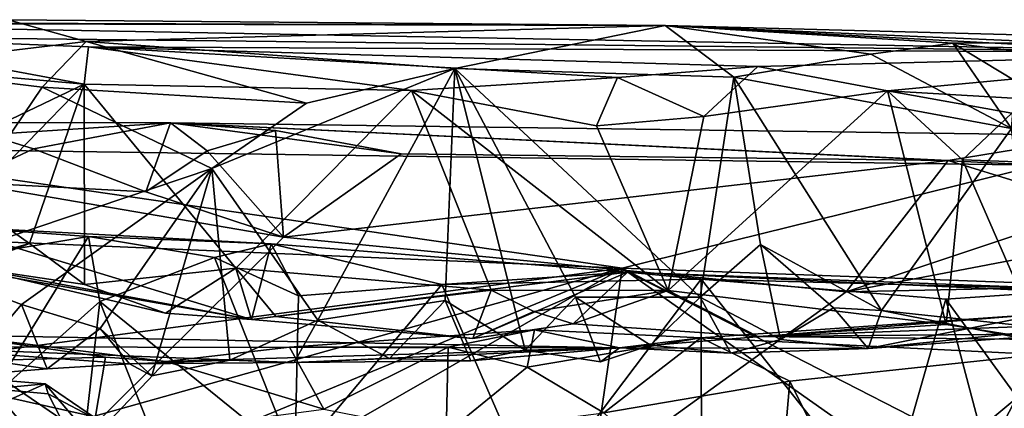
# Model space of a CAD drawing. Units: metres. Extents: x 27.06 to 30.81, y -3.03 to 4.04.
# Drawn here: x 28.7 to 29.23, y 3.83 to 4.04 of the extents above; entities that cross this region are included whole.
import ezdxf

# ---------------------------------------------------------------- set-up
doc = ezdxf.new("R2010")
doc.units = ezdxf.units.M

msp = doc.modelspace()

# ---------------------------------------------------------------- linework, layer by layer
at = {"layer": '1'}
for points in [[(28.46831, 4.03462, 2.17373), (28.69393, 4.03575, 2.61676), (29.04706, 4.03266, 2.60867)], [(28.51943, 4.03381, 2.0269), (28.46831, 4.03462, 2.17373), (29.04706, 4.03266, 2.60867)], [(28.59679, 4.02668, 1.75179), (28.51943, 4.03381, 2.0269), (29.38405, 4.01794, 1.94881)], [(29.38405, 4.01794, 1.94881), (28.51943, 4.03381, 2.0269), (29.04706, 4.03266, 2.60867)], [(28.73575, 4.02407, 2.7137), (28.69393, 4.03575, 2.61676), (28.62247, 4.01035, 2.71768)], [(29.04706, 4.03266, 2.60867), (28.69393, 4.03575, 2.61676), (28.73575, 4.02407, 2.7137)], [(29.04706, 4.03266, 2.60867), (28.73575, 4.02407, 2.7137), (28.93403, 4.00955, 2.74112)], [(29.04706, 4.03266, 2.60867), (28.93403, 4.00955, 2.74112), (29.08395, 4.0049, 2.69468)], [(29.38405, 4.01794, 1.94881), (29.04706, 4.03266, 2.60867), (29.45854, 4.01059, 2.15793)], [(29.45854, 4.01059, 2.15793), (29.04706, 4.03266, 2.60867), (29.38635, 4.02369, 2.34845)], [(29.04706, 4.03266, 2.60867), (29.1576, 4.01729, 2.6289), (29.20159, 4.02316, 2.57961)], [(29.04706, 4.03266, 2.60867), (29.20159, 4.02316, 2.57961), (29.38635, 4.02369, 2.34845)], [(29.1576, 4.01729, 2.6289), (29.04706, 4.03266, 2.60867), (29.08395, 4.0049, 2.69468)], [(28.61127, 4.01211, 1.67096), (28.59679, 4.02668, 1.75179), (28.73474, 4.00111, 1.55566)], [(28.73474, 4.00111, 1.55566), (28.59679, 4.02668, 1.75179), (28.73709, 4.02113, 1.64613)], [(28.59679, 4.02668, 1.75179), (29.38405, 4.01794, 1.94881), (28.73709, 4.02113, 1.64613)], [(28.73575, 4.02407, 2.7137), (28.62247, 4.01035, 2.71768), (28.71224, 3.9995, 2.74395)], [(28.73575, 4.02407, 2.7137), (28.71224, 3.9995, 2.74395), (28.8542, 3.99094, 2.7563)], [(28.73575, 4.02407, 2.7137), (28.8542, 3.99094, 2.7563), (28.93403, 4.00955, 2.74112)], [(29.20159, 4.02316, 2.57961), (29.1576, 4.01729, 2.6289), (29.23324, 3.97717, 2.61341)], [(29.38635, 4.02369, 2.34845), (29.20159, 4.02316, 2.57961), (29.35753, 4.00354, 2.47443)], [(29.20159, 4.02316, 2.57961), (29.23324, 3.97717, 2.61341), (29.23508, 4.00293, 2.59312)], [(29.20159, 4.02316, 2.57961), (29.23508, 4.00293, 2.59312), (29.35753, 4.00354, 2.47443)], [(28.73474, 4.00111, 1.55566), (28.73709, 4.02113, 1.64613), (28.91076, 3.99762, 1.50106)], [(28.91076, 3.99762, 1.50106), (28.73709, 4.02113, 1.64613), (29.02147, 4.0046, 1.54939)], [(28.73709, 4.02113, 1.64613), (29.38405, 4.01794, 1.94881), (29.0968, 4.01058, 1.61576)], [(29.02147, 4.0046, 1.54939), (28.73709, 4.02113, 1.64613), (29.0968, 4.01058, 1.61576)], [(29.1576, 4.01729, 2.6289), (29.08395, 4.0049, 2.69468), (29.23324, 3.97717, 2.61341)], [(29.1665, 3.99748, 1.57974), (29.0968, 4.01058, 1.61576), (29.38405, 4.01794, 1.94881)], [(29.1665, 3.99748, 1.57974), (29.38405, 4.01794, 1.94881), (29.37175, 3.98551, 1.72945)], [(28.56906, 3.92174, 1.62408), (28.61127, 4.01211, 1.67096), (28.73474, 4.00111, 1.55566)], [(28.62247, 4.01035, 2.71768), (28.64689, 3.90301, 2.7466), (28.71224, 3.9995, 2.74395)], [(28.80336, 3.95572, 2.76346), (28.86031, 3.87408, 2.7658), (28.93403, 4.00955, 2.74112)], [(28.8542, 3.99094, 2.7563), (28.80336, 3.95572, 2.76346), (28.93403, 4.00955, 2.74112)], [(28.93403, 4.00955, 2.74112), (28.86031, 3.87408, 2.7658), (28.92887, 3.88471, 2.75541)], [(28.93403, 4.00955, 2.74112), (28.92887, 3.88471, 2.75541), (28.97177, 3.8581, 2.75193)], [(28.93403, 4.00955, 2.74112), (28.97177, 3.8581, 2.75193), (28.99892, 3.88646, 2.73787)], [(28.93403, 4.00955, 2.74112), (28.99892, 3.88646, 2.73787), (29.06586, 3.88646, 2.72215)], [(29.08395, 4.0049, 2.69468), (28.93403, 4.00955, 2.74112), (29.06586, 3.88646, 2.72215)], [(29.06782, 3.98364, 1.52016), (29.02147, 4.0046, 1.54939), (29.0968, 4.01058, 1.61576)], [(29.06782, 3.98364, 1.52016), (29.0968, 4.01058, 1.61576), (29.1665, 3.99748, 1.57974)], [(28.67324, 3.93798, 1.55537), (28.56906, 3.92174, 1.62408), (28.73474, 4.00111, 1.55566)], [(28.70535, 3.91531, 1.52577), (28.67324, 3.93798, 1.55537), (28.73474, 4.00111, 1.55566)], [(28.73503, 3.89339, 1.49978), (28.70535, 3.91531, 1.52577), (28.73474, 4.00111, 1.55566)], [(28.73503, 3.89339, 1.49978), (28.73474, 4.00111, 1.55566), (28.81626, 3.90221, 1.47858)], [(28.81626, 3.90221, 1.47858), (28.73474, 4.00111, 1.55566), (28.91076, 3.99762, 1.50106)], [(29.01004, 3.97862, 1.49622), (28.91076, 3.99762, 1.50106), (29.02147, 4.0046, 1.54939)], [(29.01004, 3.97862, 1.49622), (29.02147, 4.0046, 1.54939), (29.06782, 3.98364, 1.52016)], [(29.08395, 4.0049, 2.69468), (29.06586, 3.88646, 2.72215), (29.09824, 3.91478, 2.70509)], [(29.08395, 4.0049, 2.69468), (29.09824, 3.91478, 2.70509), (29.16322, 3.87935, 2.6793)], [(29.08395, 4.0049, 2.69468), (29.16322, 3.87935, 2.6793), (29.23324, 3.97717, 2.61341)], [(28.71224, 3.9995, 2.74395), (28.64689, 3.90301, 2.7466), (28.80336, 3.95572, 2.76346)], [(28.71224, 3.9995, 2.74395), (28.80336, 3.95572, 2.76346), (28.8542, 3.99094, 2.7563)], [(28.95354, 3.89036, 1.45238), (28.81626, 3.90221, 1.47858), (28.91076, 3.99762, 1.50106)], [(28.95354, 3.89036, 1.45238), (28.91076, 3.99762, 1.50106), (29.04868, 3.89016, 1.45479)], [(29.04868, 3.89016, 1.45479), (28.91076, 3.99762, 1.50106), (29.01004, 3.97862, 1.49622)], [(29.04868, 3.89016, 1.45479), (29.06782, 3.98364, 1.52016), (29.1665, 3.99748, 1.57974)], [(29.04868, 3.89016, 1.45479), (29.1665, 3.99748, 1.57974), (29.19806, 3.87177, 1.5087)], [(29.19806, 3.87177, 1.5087), (29.1665, 3.99748, 1.57974), (29.20678, 3.96038, 1.56148)], [(29.23333, 3.9854, 1.61189), (29.1665, 3.99748, 1.57974), (29.37175, 3.98551, 1.72945)], [(29.20678, 3.96038, 1.56148), (29.1665, 3.99748, 1.57974), (29.23333, 3.9854, 1.61189)], [(29.20678, 3.96038, 1.56148), (29.23333, 3.9854, 1.61189), (29.33361, 3.95568, 1.66138)], [(28.20651, 3.98276, 1.25431), (28.67233, 3.90265, 1.4717), (28.82461, 3.87457, 1.44223)], [(28.65987, 3.92474, 0.90078), (28.20651, 3.98276, 1.25431), (28.82461, 3.87457, 1.44223)], [(28.66175, 3.98043, -1.52836), (28.57667, 3.96694, -1.31005), (28.78125, 3.9802, -1.51831)], [(28.78125, 3.9802, -1.51831), (28.57667, 3.96694, -1.31005), (29.24796, 3.95754, -1.32442)], [(28.66943, 3.94836, -1.55014), (28.66175, 3.98043, -1.52836), (28.70752, 3.9663, -1.54392)], [(28.70752, 3.9663, -1.54392), (28.66175, 3.98043, -1.52836), (28.78125, 3.9802, -1.51831)], [(28.70752, 3.9663, -1.54392), (28.78125, 3.9802, -1.51831), (28.76797, 3.94317, -1.55069)], [(28.76797, 3.94317, -1.55069), (28.78125, 3.9802, -1.51831), (28.80095, 3.96524, -1.54371)], [(28.80095, 3.96524, -1.54371), (28.78125, 3.9802, -1.51831), (28.83768, 3.97615, -1.52983)], [(28.83768, 3.97615, -1.52983), (28.78125, 3.9802, -1.51831), (28.90508, 3.96355, -1.54331)], [(28.90508, 3.96355, -1.54331), (28.78125, 3.9802, -1.51831), (29.19918, 3.96004, -1.54161)], [(29.19918, 3.96004, -1.54161), (28.78125, 3.9802, -1.51831), (29.28131, 3.97351, -1.51701)], [(28.78125, 3.9802, -1.51831), (29.24796, 3.95754, -1.32442), (29.28131, 3.97351, -1.51701)], [(29.01004, 3.97862, 1.49622), (29.06782, 3.98364, 1.52016), (29.04868, 3.89016, 1.45479)], [(28.84196, 3.91879, -1.55152), (28.80095, 3.96524, -1.54371), (28.83768, 3.97615, -1.52983)], [(28.84196, 3.91879, -1.55152), (28.83768, 3.97615, -1.52983), (28.90508, 3.96355, -1.54331)], [(29.16322, 3.87935, 2.6793), (29.24473, 3.87059, 2.63725), (29.23324, 3.97717, 2.61341)], [(29.19918, 3.96004, -1.54161), (29.28131, 3.97351, -1.51701), (29.28052, 3.93494, -1.5492)], [(28.57667, 3.96694, -1.31005), (28.40822, 3.92836, -1.11829), (29.024, 3.90209, -1.06711)], [(28.57667, 3.96694, -1.31005), (29.024, 3.90209, -1.06711), (29.24796, 3.95754, -1.32442)], [(28.66943, 3.94836, -1.55014), (28.70752, 3.9663, -1.54392), (28.76797, 3.94317, -1.55069)], [(28.84196, 3.91879, -1.55152), (28.76797, 3.94317, -1.55069), (28.80095, 3.96524, -1.54371)], [(28.84196, 3.91879, -1.55152), (28.90508, 3.96355, -1.54331), (29.19918, 3.96004, -1.54161)], [(28.84196, 3.91879, -1.55152), (29.19918, 3.96004, -1.54161), (29.14439, 3.88944, -1.5497)], [(29.14439, 3.88944, -1.5497), (29.19918, 3.96004, -1.54161), (29.28052, 3.93494, -1.5492)], [(29.19806, 3.87177, 1.5087), (29.20678, 3.96038, 1.56148), (29.24894, 3.86372, 1.53277)], [(29.20678, 3.96038, 1.56148), (29.33361, 3.95568, 1.66138), (29.24894, 3.86372, 1.53277)], [(28.64689, 3.90301, 2.7466), (28.70106, 3.88259, 2.7561), (28.80336, 3.95572, 2.76346)], [(28.80336, 3.95572, 2.76346), (28.70106, 3.88259, 2.7561), (28.7434, 3.86974, 2.76249)], [(28.7434, 3.86974, 2.76249), (28.77105, 3.84414, 2.77388), (28.80336, 3.95572, 2.76346)], [(28.80336, 3.95572, 2.76346), (28.77105, 3.84414, 2.77388), (28.81312, 3.85269, 2.76817)], [(28.80336, 3.95572, 2.76346), (28.81312, 3.85269, 2.76817), (28.86031, 3.87408, 2.7658)], [(29.24796, 3.95754, -1.32442), (29.024, 3.90209, -1.06711), (29.30711, 3.89167, -1.05699)], [(27.9264, 3.01021, -1.54207), (28.66943, 3.94836, -1.55014), (28.84196, 3.91879, -1.55152)], [(28.66943, 3.94836, -1.55014), (28.76797, 3.94317, -1.55069), (28.84196, 3.91879, -1.55152)], [(28.66318, 3.90341, 1.51617), (28.67324, 3.93798, 1.55537), (28.70535, 3.91531, 1.52577)], [(29.14439, 3.88944, -1.5497), (29.28052, 3.93494, -1.5492), (29.37656, 3.93372, -1.54807)], [(29.14439, 3.88944, -1.5497), (29.37656, 3.93372, -1.54807), (29.49897, 3.89689, -1.54694)], [(29.024, 3.90209, -1.06711), (28.40822, 3.92836, -1.11829), (28.62109, 3.84892, -0.94553)], [(28.67741, 3.90916, 0.86292), (28.65987, 3.92474, 0.90078), (28.73707, 3.9191, 0.85771)], [(28.73707, 3.9191, 0.85771), (28.65987, 3.92474, 0.90078), (28.83523, 3.91515, 0.87099)], [(28.83523, 3.91515, 0.87099), (28.65987, 3.92474, 0.90078), (28.82461, 3.87457, 1.44223)], [(27.9264, 3.01021, -1.54207), (28.84196, 3.91879, -1.55152), (29.14439, 3.88944, -1.5497)], [(28.68209, 3.82994, 0.83591), (28.67741, 3.90916, 0.86292), (28.73707, 3.9191, 0.85771)], [(28.68209, 3.82994, 0.83591), (28.73707, 3.9191, 0.85771), (28.74322, 3.88415, 0.83325)], [(28.74322, 3.88415, 0.83325), (28.73707, 3.9191, 0.85771), (28.80489, 3.90791, 0.8416)], [(28.80489, 3.90791, 0.8416), (28.73707, 3.9191, 0.85771), (28.83523, 3.91515, 0.87099)], [(28.67233, 3.90265, 1.4717), (28.66318, 3.90341, 1.51617), (28.70535, 3.91531, 1.52577)], [(28.67233, 3.90265, 1.4717), (28.70535, 3.91531, 1.52577), (28.73503, 3.89339, 1.49978)], [(28.80489, 3.90791, 0.8416), (28.83523, 3.91515, 0.87099), (28.84988, 3.88731, 0.82894)], [(28.82461, 3.87457, 1.44223), (29.02679, 3.89991, 0.89359), (28.83523, 3.91515, 0.87099)], [(28.84988, 3.88731, 0.82894), (28.83523, 3.91515, 0.87099), (28.92698, 3.89335, 0.82531)], [(28.92698, 3.89335, 0.82531), (28.83523, 3.91515, 0.87099), (29.02679, 3.89991, 0.89359)], [(29.09824, 3.91478, 2.70509), (29.06586, 3.88646, 2.72215), (29.10901, 3.86375, 2.71585)], [(29.09824, 3.91478, 2.70509), (29.10901, 3.86375, 2.71585), (29.13748, 3.88085, 2.69372)], [(29.09824, 3.91478, 2.70509), (29.13748, 3.88085, 2.69372), (29.16322, 3.87935, 2.6793)], [(28.84801, 3.79924, 0.81193), (28.74322, 3.88415, 0.83325), (28.80489, 3.90791, 0.8416)], [(28.84801, 3.79924, 0.81193), (28.80489, 3.90791, 0.8416), (28.84988, 3.88731, 0.82894)], [(29.024, 3.90209, -1.06711), (28.62109, 3.84892, -0.94553), (28.73956, 3.82229, -0.90846)], [(28.64689, 3.90301, 2.7466), (28.66866, 3.84421, 2.75955), (28.70106, 3.88259, 2.7561)], [(28.82461, 3.87457, 1.44223), (28.67233, 3.90265, 1.4717), (28.77846, 3.87797, 1.45543)], [(28.73503, 3.89339, 1.49978), (28.77846, 3.87797, 1.45543), (28.67233, 3.90265, 1.4717)], [(28.73503, 3.89339, 1.49978), (28.81626, 3.90221, 1.47858), (28.77846, 3.87797, 1.45543)], [(29.024, 3.90209, -1.06711), (28.73956, 3.82229, -0.90846), (28.81049, 3.81401, -0.89641)], [(28.82461, 3.87457, 1.44223), (28.77846, 3.87797, 1.45543), (28.81626, 3.90221, 1.47858)], [(29.024, 3.90209, -1.06711), (28.81049, 3.81401, -0.89641), (28.88117, 3.82023, -0.90926)], [(28.82461, 3.87457, 1.44223), (28.81626, 3.90221, 1.47858), (28.83786, 3.87614, 1.45511)], [(28.83786, 3.87614, 1.45511), (28.81626, 3.90221, 1.47858), (28.95354, 3.89036, 1.45238)], [(29.024, 3.90209, -1.06711), (28.88117, 3.82023, -0.90926), (29.00921, 3.80069, -0.86943)], [(29.024, 3.90209, -1.06711), (29.00921, 3.80069, -0.86943), (29.1737, 3.79662, -0.8509)], [(29.024, 3.90209, -1.06711), (29.1737, 3.79662, -0.8509), (29.20703, 3.80818, -0.89863)], [(29.30711, 3.89167, -1.05699), (29.024, 3.90209, -1.06711), (29.20703, 3.80818, -0.89863)], [(27.9264, 3.01021, -1.54207), (29.14439, 3.88944, -1.5497), (29.49897, 3.89689, -1.54694)], [(27.9264, 3.01021, -1.54207), (29.49897, 3.89689, -1.54694), (30.43724, 2.89679, -1.52085)], [(28.82461, 3.87457, 1.44223), (28.94364, 3.86429, 1.42189), (29.02679, 3.89991, 0.89359)], [(28.92698, 3.89335, 0.82531), (29.02679, 3.89991, 0.89359), (29.06634, 3.89624, 0.85842)], [(28.97717, 3.77817, 0.78687), (28.92698, 3.89335, 0.82531), (29.06634, 3.89624, 0.85842)], [(29.02679, 3.89991, 0.89359), (28.94364, 3.86429, 1.42189), (28.99755, 3.8722, 1.36046)], [(29.06662, 3.77046, 0.81244), (28.97717, 3.77817, 0.78687), (29.06634, 3.89624, 0.85842)], [(28.99755, 3.8722, 1.36046), (29.09677, 3.86543, 1.45121), (29.02679, 3.89991, 0.89359)], [(29.06634, 3.89624, 0.85842), (29.02679, 3.89991, 0.89359), (29.27382, 3.89068, 0.93533)], [(29.02679, 3.89991, 0.89359), (29.47476, 3.87946, 1.03441), (29.27382, 3.89068, 0.93533)], [(29.47476, 3.87946, 1.03441), (29.02679, 3.89991, 0.89359), (29.09677, 3.86543, 1.45121)], [(29.06634, 3.89624, 0.85842), (29.27382, 3.89068, 0.93533), (29.19791, 3.8854, 0.86783)], [(29.16521, 3.77129, 0.79233), (29.06634, 3.89624, 0.85842), (29.19791, 3.8854, 0.86783)], [(29.06634, 3.89624, 0.85842), (29.16521, 3.77129, 0.79233), (29.06662, 3.77046, 0.81244)], [(28.83786, 3.87614, 1.45511), (28.95354, 3.89036, 1.45238), (28.94364, 3.86429, 1.42189)], [(28.84801, 3.79924, 0.81193), (28.84988, 3.88731, 0.82894), (28.92698, 3.89335, 0.82531)], [(28.84801, 3.79924, 0.81193), (28.92698, 3.89335, 0.82531), (28.97717, 3.77817, 0.78687)], [(28.97645, 3.87883, 1.44596), (28.94364, 3.86429, 1.42189), (28.95354, 3.89036, 1.45238)], [(28.97645, 3.87883, 1.44596), (28.95354, 3.89036, 1.45238), (29.04868, 3.89016, 1.45479)], [(28.99755, 3.8722, 1.36046), (28.97645, 3.87883, 1.44596), (29.04868, 3.89016, 1.45479)], [(29.09677, 3.86543, 1.45121), (28.99755, 3.8722, 1.36046), (29.04868, 3.89016, 1.45479)], [(29.09677, 3.86543, 1.45121), (29.04868, 3.89016, 1.45479), (29.19806, 3.87177, 1.5087)], [(29.19791, 3.8854, 0.86783), (29.27382, 3.89068, 0.93533), (29.28555, 3.7646, 0.84489)], [(29.30711, 3.89167, -1.05699), (29.20703, 3.80818, -0.89863), (29.36566, 3.79847, -0.86305)], [(28.86031, 3.87408, 2.7658), (28.89888, 3.85347, 2.76603), (28.92887, 3.88471, 2.75541)], [(28.92887, 3.88471, 2.75541), (28.89888, 3.85347, 2.76603), (28.94261, 3.85238, 2.78232)], [(28.92887, 3.88471, 2.75541), (28.94261, 3.85238, 2.78232), (28.97177, 3.8581, 2.75193)], [(28.99892, 3.88646, 2.73787), (28.97177, 3.8581, 2.75193), (29.01234, 3.85181, 2.7636)], [(28.99892, 3.88646, 2.73787), (29.01234, 3.85181, 2.7636), (29.0392, 3.86076, 2.73514)], [(29.06586, 3.88646, 2.72215), (28.99892, 3.88646, 2.73787), (29.0392, 3.86076, 2.73514)], [(29.06586, 3.88646, 2.72215), (29.0392, 3.86076, 2.73514), (29.08237, 3.85639, 2.74633)], [(29.06586, 3.88646, 2.72215), (29.08237, 3.85639, 2.74633), (29.10901, 3.86375, 2.71585)], [(29.16521, 3.77129, 0.79233), (29.19791, 3.8854, 0.86783), (29.22613, 3.77842, 0.84529)], [(29.28555, 3.7646, 0.84489), (29.22613, 3.77842, 0.84529), (29.19791, 3.8854, 0.86783)], [(28.70106, 3.88259, 2.7561), (28.66866, 3.84421, 2.75955), (28.71486, 3.848, 2.78257)], [(28.68209, 3.82994, 0.83591), (28.74322, 3.88415, 0.83325), (28.73303, 3.7941, 0.81161)], [(28.70106, 3.88259, 2.7561), (28.71486, 3.848, 2.78257), (28.7434, 3.86974, 2.76249)], [(28.73303, 3.7941, 0.81161), (28.74322, 3.88415, 0.83325), (28.77596, 3.80108, 0.82222)], [(28.77596, 3.80108, 0.82222), (28.74322, 3.88415, 0.83325), (28.84801, 3.79924, 0.81193)], [(29.47476, 3.87946, 1.03441), (29.09677, 3.86543, 1.45121), (29.38303, 3.86786, 1.48334)], [(29.13748, 3.88085, 2.69372), (29.10901, 3.86375, 2.71585), (29.15618, 3.8589, 2.72966)], [(29.16322, 3.87935, 2.6793), (29.13748, 3.88085, 2.69372), (29.15618, 3.8589, 2.72966)], [(29.15618, 3.8589, 2.72966), (29.24869, 3.87736, 3.25308), (29.38573, 3.88252, 3.21498)], [(29.15618, 3.8589, 2.72966), (29.38573, 3.88252, 3.21498), (29.2362, 3.86479, 2.69556)], [(29.16322, 3.87935, 2.6793), (29.15618, 3.8589, 2.72966), (29.2362, 3.86479, 2.69556)], [(29.24473, 3.87059, 2.63725), (29.16322, 3.87935, 2.6793), (29.2362, 3.86479, 2.69556)], [(28.81312, 3.85269, 2.76817), (28.84761, 3.85144, 2.7987), (28.86031, 3.87408, 2.7658)], [(28.82461, 3.87457, 1.44223), (28.83786, 3.87614, 1.45511), (28.94364, 3.86429, 1.42189)], [(28.86031, 3.87408, 2.7658), (28.84761, 3.85144, 2.7987), (28.89888, 3.85347, 2.76603)], [(28.99755, 3.8722, 1.36046), (28.94364, 3.86429, 1.42189), (28.97645, 3.87883, 1.44596)], [(29.02242, 3.85922, 2.91749), (29.06626, 3.86458, 3.3306), (29.24869, 3.87736, 3.25308)], [(29.15618, 3.8589, 2.72966), (29.02242, 3.85922, 2.91749), (29.24869, 3.87736, 3.25308)], [(29.24869, 3.87736, 3.25308), (29.06626, 3.86458, 3.3306), (29.24808, 3.85571, 3.30172)], [(28.7434, 3.86974, 2.76249), (28.71486, 3.848, 2.78257), (28.75913, 3.85068, 2.80398)], [(28.77105, 3.84414, 2.77388), (28.7434, 3.86974, 2.76249), (28.75913, 3.85068, 2.80398)], [(29.02242, 3.85922, 2.91749), (28.84508, 3.85966, 3.35096), (28.97677, 3.86896, 3.30673)], [(28.97677, 3.86896, 3.30673), (28.84508, 3.85966, 3.35096), (28.93036, 3.85971, 3.34999)], [(28.97677, 3.86896, 3.30673), (28.93036, 3.85971, 3.34999), (28.97291, 3.84881, 3.35889)], [(28.97677, 3.86896, 3.30673), (28.97291, 3.84881, 3.35889), (29.06626, 3.86458, 3.3306)], [(29.02242, 3.85922, 2.91749), (28.97677, 3.86896, 3.30673), (29.06626, 3.86458, 3.3306)], [(29.09677, 3.86543, 1.45121), (29.19806, 3.87177, 1.5087), (29.24894, 3.86372, 1.53277)], [(28.66539, 3.8661, 3.32618), (29.02242, 3.85922, 2.91749), (28.63376, 3.85984, 2.84606)], [(28.66539, 3.8661, 3.32618), (28.67647, 3.85223, 3.37267), (28.74629, 3.85426, 3.36626)], [(28.66539, 3.8661, 3.32618), (28.74629, 3.85426, 3.36626), (28.77874, 3.85196, 3.37096)], [(28.66539, 3.8661, 3.32618), (28.77874, 3.85196, 3.37096), (29.02242, 3.85922, 2.91749)], [(28.97291, 3.84881, 3.35889), (29.01412, 3.82431, 3.36222), (29.06626, 3.86458, 3.3306)], [(29.06626, 3.86458, 3.3306), (29.01412, 3.82431, 3.36222), (29.11401, 3.84129, 3.34031)], [(29.06626, 3.86458, 3.3306), (29.11401, 3.84129, 3.34031), (29.24808, 3.85571, 3.30172)], [(29.10901, 3.86375, 2.71585), (29.08237, 3.85639, 2.74633), (29.15618, 3.8589, 2.72966)], [(29.09677, 3.86543, 1.45121), (29.24894, 3.86372, 1.53277), (29.38303, 3.86786, 1.48334)], [(28.66866, 3.84421, 2.75955), (28.63376, 3.85984, 2.84606), (28.71486, 3.848, 2.78257)], [(28.71486, 3.848, 2.78257), (28.63376, 3.85984, 2.84606), (28.75913, 3.85068, 2.80398)], [(28.75913, 3.85068, 2.80398), (28.63376, 3.85984, 2.84606), (28.84761, 3.85144, 2.7987)], [(28.63376, 3.85984, 2.84606), (29.02242, 3.85922, 2.91749), (28.84761, 3.85144, 2.7987)], [(29.02242, 3.85922, 2.91749), (28.77874, 3.85196, 3.37096), (28.84508, 3.85966, 3.35096)], [(28.84508, 3.85966, 3.35096), (28.77874, 3.85196, 3.37096), (28.86366, 3.8263, 3.38171)], [(28.84508, 3.85966, 3.35096), (28.86366, 3.8263, 3.38171), (28.93036, 3.85971, 3.34999)], [(28.94261, 3.85238, 2.78232), (28.84761, 3.85144, 2.7987), (29.02242, 3.85922, 2.91749)], [(28.93036, 3.85971, 3.34999), (28.86366, 3.8263, 3.38171), (28.92939, 3.81348, 3.37273)], [(28.93036, 3.85971, 3.34999), (28.92939, 3.81348, 3.37273), (28.97291, 3.84881, 3.35889)], [(28.97177, 3.8581, 2.75193), (28.94261, 3.85238, 2.78232), (29.02242, 3.85922, 2.91749)], [(28.97177, 3.8581, 2.75193), (29.02242, 3.85922, 2.91749), (29.01234, 3.85181, 2.7636)], [(29.0392, 3.86076, 2.73514), (29.01234, 3.85181, 2.7636), (29.02242, 3.85922, 2.91749)], [(29.0392, 3.86076, 2.73514), (29.02242, 3.85922, 2.91749), (29.08237, 3.85639, 2.74633)], [(29.08237, 3.85639, 2.74633), (29.02242, 3.85922, 2.91749), (29.15618, 3.8589, 2.72966)], [(28.67647, 3.85223, 3.37267), (28.73879, 3.8098, 3.38817), (28.74629, 3.85426, 3.36626)], [(28.74629, 3.85426, 3.36626), (28.73879, 3.8098, 3.38817), (28.77874, 3.85196, 3.37096)], [(28.81312, 3.85269, 2.76817), (28.75913, 3.85068, 2.80398), (28.84761, 3.85144, 2.7987)], [(28.75913, 3.85068, 2.80398), (28.81312, 3.85269, 2.76817), (28.77105, 3.84414, 2.77388)], [(28.89888, 3.85347, 2.76603), (28.84761, 3.85144, 2.7987), (28.94261, 3.85238, 2.78232)], [(29.11401, 3.84129, 3.34031), (29.17561, 3.71734, 3.32575), (29.24808, 3.85571, 3.30172)], [(29.24808, 3.85571, 3.30172), (29.17561, 3.71734, 3.32575), (29.24706, 3.70855, 3.30262)], [(28.6195, 3.84761, 11.48233), (28.58326, 3.85073, 11.88775), (28.71387, 3.83996, 11.72123)], [(28.58326, 3.85073, 11.88775), (28.67801, 3.82403, 11.88414), (28.71387, 3.83996, 11.72123)], [(28.6195, 3.84761, 11.48233), (28.71387, 3.83996, 11.72123), (28.68545, 3.83717, 11.52076)], [(28.62109, 3.84892, -0.94553), (28.69192, 3.80562, -0.84755), (28.73956, 3.82229, -0.90846)], [(28.67647, 3.85223, 3.37267), (28.6638, 3.82544, 3.38583), (28.73879, 3.8098, 3.38817)], [(28.77874, 3.85196, 3.37096), (28.73879, 3.8098, 3.38817), (28.86366, 3.8263, 3.38171)], [(28.97291, 3.84881, 3.35889), (28.92939, 3.81348, 3.37273), (29.01412, 3.82431, 3.36222)], [(28.71387, 3.83996, 11.72123), (28.67801, 3.82403, 11.88414), (28.76033, 3.78499, 11.77126)], [(28.68545, 3.83717, 11.52076), (28.71387, 3.83996, 11.72123), (28.71535, 3.8345, 11.57534)], [(28.6915, 3.70699, 11.49157), (28.68545, 3.83717, 11.52076), (28.7577, 3.75225, 11.62481)], [(28.68545, 3.83717, 11.52076), (28.71535, 3.8345, 11.57534), (28.7577, 3.75225, 11.62481)], [(28.71535, 3.8345, 11.57534), (28.71387, 3.83996, 11.72123), (28.74315, 3.81993, 11.61534)], [(28.74315, 3.81993, 11.61534), (28.71387, 3.83996, 11.72123), (28.76033, 3.78499, 11.77126)], [(29.11401, 3.84129, 3.34031), (29.01412, 3.82431, 3.36222), (29.10527, 3.73976, 3.33774)], [(29.11401, 3.84129, 3.34031), (29.10527, 3.73976, 3.33774), (29.17561, 3.71734, 3.32575)], [(28.7577, 3.75225, 11.62481), (28.71535, 3.8345, 11.57534), (28.74315, 3.81993, 11.61534)], [(28.65895, 3.80743, 0.43792), (28.54167, 3.82824, 0.47125), (28.82197, 3.78429, 0.42365)], [(28.54167, 3.82824, 0.47125), (28.56891, 3.82228, 0.76341), (28.80403, 3.79687, 0.73168)], [(28.54167, 3.82824, 0.47125), (28.80403, 3.79687, 0.73168), (28.8905, 3.79271, 0.44877)], [(28.82197, 3.78429, 0.42365), (28.54167, 3.82824, 0.47125), (28.8905, 3.79271, 0.44877)], [(28.56891, 3.82228, 0.76341), (28.68209, 3.82994, 0.83591), (28.73303, 3.7941, 0.81161)]]:
    msp.add_3dface(points, dxfattribs=at)

doc.saveas('drawing.dxf')
